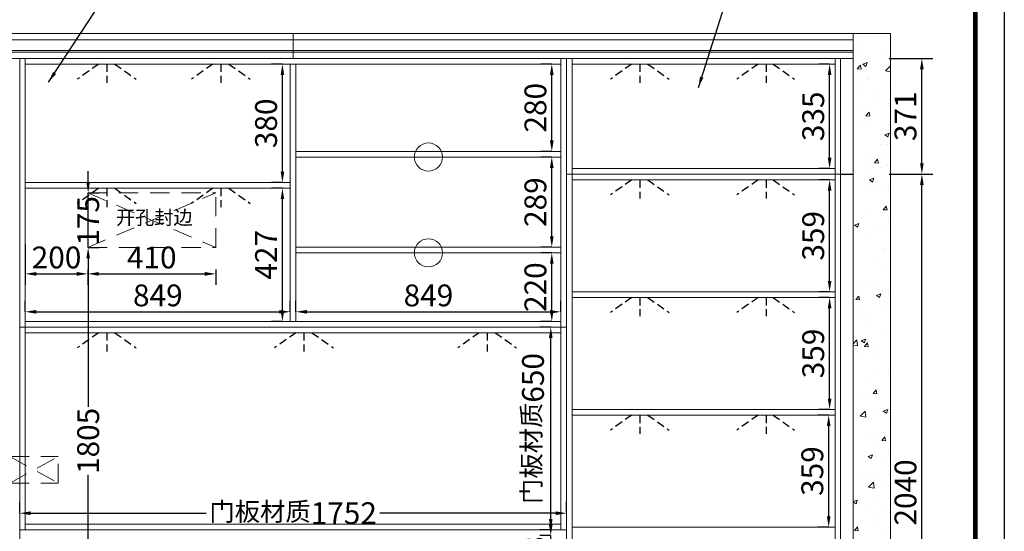
# Model space of a CAD drawing. Extents: x 164215 to 175780, y -379102 to -372248.
# Drawn here: x 172626 to 175780, y -377056 to -375416 of the extents above; entities that cross this region are included whole.
import ezdxf

# ---------------------------------------------------------------- set-up
doc = ezdxf.new("R2010")
doc.units = 0
doc.header["$MEASUREMENT"] = 0
doc.linetypes.add('DASHED', pattern=[100, 61.8, -38.2])
doc.linetypes.add('DASHEDX2', pattern=[38.1, 25.4, -12.7])
doc.styles.add('宋体', font='txt')
doc.dimstyles.new('3vjia', dxfattribs={"dimscale": 35, "dimtxt": 2, "dimasz": 1, "dimexe": 1, "dimexo": 2, "dimgap": 0.5, "dimtad": 1, "dimdec": 0, "dimzin": 0, "dimdsep": 46, "dimtxsty": '宋体', "dimcen": 1.5, "dimdle": 1, "dimadec": 0, "dimazin": 0, "dimtfac": 1, "dimtdec": 4, "dimtmove": 2, "dimatfit": 3, "dimfxl": 3, "dimfxlon": 1, "dimtolj": 1, "dimtzin": 0, "dimarcsym": 0})

# ---------------------------------------------------------------- blocks, each defined once
blk = doc.blocks.new('*D50')
at = {"color": 251, "lineweight": -2, "transparency": 16777216}
for p, q in [((173467.7, -375558.2), (173432.7, -375558.2)), ((173467.7, -375903.2), (173467.7, -375593.2)), ((173467.7, -375938.2), (173432.7, -375938.2))]:
    blk.add_line(p, q, dxfattribs=at)
at = {"color": 251, "transparency": 16777216}
for points in [[(173461.9, -375593.2), (173473.5, -375593.2), (173467.7, -375558.2)], [(173461.9, -375903.2), (173473.5, -375903.2), (173467.7, -375938.2)]]:
    blk.add_solid(points, dxfattribs=at)
at = {"layer": 'Defpoints', "color": 0, "transparency": 16777216}
for p in [(173467.7, -375558.2), (173493, -375558.2), (173493, -375938.2)]:
    blk.add_point(p, dxfattribs=at)
at = {"color": 7, "transparency": 16777216, "insert": (173415.2, -375748.2), "char_height": 70, "attachment_point": 5, "rotation": 90, "style": '宋体'}
blk.add_mtext('\\A1;380', dxfattribs=at)
blk = doc.blocks.new('*D45')
at = {"color": 251, "lineweight": -2, "transparency": 16777216}
for p, q in [((174327.4, -377034.2), (174327.4, -376999.2)), ((174327.4, -377069.2), (174292.4, -377069.2)), ((174327.4, -377232.2), (174327.4, -377069.2)), ((174327.4, -377232.2), (174292.4, -377232.2)), ((174327.4, -377267.2), (174327.4, -377302.2))]:
    blk.add_line(p, q, dxfattribs=at)
at = {"color": 251, "transparency": 16777216}
for points in [[(174321.5, -377034.2), (174333.2, -377034.2), (174327.4, -377069.2)], [(174321.5, -377267.2), (174333.2, -377267.2), (174327.4, -377232.2)]]:
    blk.add_solid(points, dxfattribs=at)
at = {"layer": 'Defpoints', "color": 0, "transparency": 16777216}
for p in [(174327.4, -377069.2), (174360, -377069.2), (174360, -377232.2)]:
    blk.add_point(p, dxfattribs=at)
at = {"color": 7, "transparency": 16777216, "insert": (174274.9, -377150.7), "char_height": 70, "attachment_point": 5, "rotation": 90, "style": '宋体'}
blk.add_mtext('\\A1;163', dxfattribs=at)
blk = doc.blocks.new('*D46')
at = {"color": 251, "lineweight": -2, "transparency": 16777216}
for p, q in [((174327.4, -376401.2), (174292.4, -376401.2)), ((174327.4, -377016.2), (174327.4, -376436.2)), ((174327.4, -377051.2), (174292.4, -377051.2))]:
    blk.add_line(p, q, dxfattribs=at)
at = {"color": 251, "transparency": 16777216}
for points in [[(174321.5, -376436.2), (174333.2, -376436.2), (174327.4, -376401.2)], [(174321.5, -377016.2), (174333.2, -377016.2), (174327.4, -377051.2)]]:
    blk.add_solid(points, dxfattribs=at)
at = {"layer": 'Defpoints', "color": 0, "transparency": 16777216}
for p in [(174327.4, -376401.2), (174360, -376401.2), (174360, -377051.2)]:
    blk.add_point(p, dxfattribs=at)
at = {"color": 7, "transparency": 16777216, "insert": (174270.4, -376726.2), "char_height": 70, "attachment_point": 5, "rotation": 90, "style": '宋体'}
blk.add_mtext('\\A1;{\\H0.85x;门板材质}650', dxfattribs=at)
blk = doc.blocks.new('*D47')
at = {"color": 251, "lineweight": -2, "transparency": 16777216}
for p, q in [((172626, -376997.7), (172626, -376962.7)), ((174378, -376997.7), (174378, -376962.7)), ((172661, -376997.7), (173223.8, -376997.7)), ((174343, -376997.7), (173780.1, -376997.7))]:
    blk.add_line(p, q, dxfattribs=at)
at = {"color": 251, "transparency": 16777216}
for points in [[(172661, -376991.9), (172661, -377003.6), (172626, -376997.7)], [(174343, -376991.9), (174343, -377003.6), (174378, -376997.7)]]:
    blk.add_solid(points, dxfattribs=at)
at = {"layer": 'Defpoints', "color": 0, "transparency": 16777216}
for p in [(174378, -376997.7), (172626, -377051.2), (174378, -377051.2)]:
    blk.add_point(p, dxfattribs=at)
at = {"color": 7, "transparency": 16777216, "insert": (173502, -376997.7), "char_height": 70, "attachment_point": 5, "style": '宋体'}
blk.add_mtext('\\A1;{\\H0.85x;门板材质}1752', dxfattribs=at)
blk = doc.blocks.new('*D48')
at = {"color": 251, "lineweight": -2, "transparency": 16777216}
for p, q in [((172644, -376352.2), (172644, -376317.2)), ((173493, -376352.2), (173493, -376317.2)), ((172679, -376352.2), (173458, -376352.2))]:
    blk.add_line(p, q, dxfattribs=at)
at = {"color": 251, "transparency": 16777216}
for points in [[(172679, -376346.4), (172679, -376358.1), (172644, -376352.2)], [(173458, -376346.4), (173458, -376358.1), (173493, -376352.2)]]:
    blk.add_solid(points, dxfattribs=at)
at = {"layer": 'Defpoints', "color": 0, "transparency": 16777216}
for p in [(173493, -376352.2), (172644, -376383.2), (173493, -376383.2)]:
    blk.add_point(p, dxfattribs=at)
at = {"color": 7, "transparency": 16777216, "insert": (173068.5, -376299.7), "char_height": 70, "attachment_point": 5, "style": '宋体'}
blk.add_mtext('\\A1;849', dxfattribs=at)
blk = doc.blocks.new('*D49')
at = {"color": 251, "lineweight": -2, "transparency": 16777216}
for p, q in [((173467.7, -375956.2), (173432.7, -375956.2)), ((173467.7, -376348.2), (173467.7, -375991.2)), ((173467.7, -376383.2), (173432.7, -376383.2))]:
    blk.add_line(p, q, dxfattribs=at)
at = {"color": 251, "transparency": 16777216}
for points in [[(173461.9, -375991.2), (173473.5, -375991.2), (173467.7, -375956.2)], [(173461.9, -376348.2), (173473.5, -376348.2), (173467.7, -376383.2)]]:
    blk.add_solid(points, dxfattribs=at)
at = {"layer": 'Defpoints', "color": 0, "transparency": 16777216}
for p in [(173467.7, -375956.2), (173493, -375956.2), (173493, -376383.2)]:
    blk.add_point(p, dxfattribs=at)
at = {"color": 7, "transparency": 16777216, "insert": (173415.2, -376169.7), "char_height": 70, "attachment_point": 5, "rotation": 90, "style": '宋体'}
blk.add_mtext('\\A1;427', dxfattribs=at)
blk = doc.blocks.new('*D51')
at = {"color": 251, "lineweight": -2, "transparency": 16777216}
for p, q in [((173511, -376352.2), (173511, -376317.2)), ((174360, -376352.2), (174360, -376317.2)), ((173546, -376352.2), (174325, -376352.2))]:
    blk.add_line(p, q, dxfattribs=at)
at = {"color": 251, "transparency": 16777216}
for points in [[(173546, -376346.4), (173546, -376358.1), (173511, -376352.2)], [(174325, -376346.4), (174325, -376358.1), (174360, -376352.2)]]:
    blk.add_solid(points, dxfattribs=at)
at = {"layer": 'Defpoints', "color": 0, "transparency": 16777216}
for p in [(174360, -376352.2), (173511, -376383.2), (174360, -376383.2)]:
    blk.add_point(p, dxfattribs=at)
at = {"color": 7, "transparency": 16777216, "insert": (173935.5, -376299.7), "char_height": 70, "attachment_point": 5, "style": '宋体'}
blk.add_mtext('\\A1;849', dxfattribs=at)
blk = doc.blocks.new('*D52')
at = {"color": 251, "lineweight": -2, "transparency": 16777216}
for p, q in [((174330.7, -376163.2), (174295.7, -376163.2)), ((174330.7, -376348.2), (174330.7, -376198.2)), ((174330.7, -376383.2), (174295.7, -376383.2))]:
    blk.add_line(p, q, dxfattribs=at)
at = {"color": 251, "transparency": 16777216}
for points in [[(174324.8, -376198.2), (174336.5, -376198.2), (174330.7, -376163.2)], [(174324.8, -376348.2), (174336.5, -376348.2), (174330.7, -376383.2)]]:
    blk.add_solid(points, dxfattribs=at)
at = {"layer": 'Defpoints', "color": 0, "transparency": 16777216}
for p in [(174330.7, -376163.2), (174360, -376163.2), (174360, -376383.2)]:
    blk.add_point(p, dxfattribs=at)
at = {"color": 7, "transparency": 16777216, "insert": (174278.2, -376273.2), "char_height": 70, "attachment_point": 5, "rotation": 90, "style": '宋体'}
blk.add_mtext('\\A1;220', dxfattribs=at)
blk = doc.blocks.new('*D53')
at = {"color": 251, "lineweight": -2, "transparency": 16777216}
for p, q in [((174330.7, -375856.2), (174295.7, -375856.2)), ((174330.7, -376110.2), (174330.7, -375891.2)), ((174330.7, -376145.2), (174295.7, -376145.2))]:
    blk.add_line(p, q, dxfattribs=at)
at = {"color": 251, "transparency": 16777216}
for points in [[(174324.8, -375891.2), (174336.5, -375891.2), (174330.7, -375856.2)], [(174324.8, -376110.2), (174336.5, -376110.2), (174330.7, -376145.2)]]:
    blk.add_solid(points, dxfattribs=at)
at = {"layer": 'Defpoints', "color": 0, "transparency": 16777216}
for p in [(174330.7, -375856.2), (174360, -375856.2), (174360, -376145.2)]:
    blk.add_point(p, dxfattribs=at)
at = {"color": 7, "transparency": 16777216, "insert": (174278.2, -376000.7), "char_height": 70, "attachment_point": 5, "rotation": 90, "style": '宋体'}
blk.add_mtext('\\A1;289', dxfattribs=at)
blk = doc.blocks.new('*D54')
at = {"color": 251, "lineweight": -2, "transparency": 16777216}
for p, q in [((174330.7, -375558.2), (174295.7, -375558.2)), ((174330.7, -375803.2), (174330.7, -375593.2)), ((174330.7, -375838.2), (174295.7, -375838.2))]:
    blk.add_line(p, q, dxfattribs=at)
at = {"color": 251, "transparency": 16777216}
for points in [[(174324.8, -375593.2), (174336.5, -375593.2), (174330.7, -375558.2)], [(174324.8, -375803.2), (174336.5, -375803.2), (174330.7, -375838.2)]]:
    blk.add_solid(points, dxfattribs=at)
at = {"layer": 'Defpoints', "color": 0, "transparency": 16777216}
for p in [(174330.7, -375558.2), (174360, -375558.2), (174360, -375838.2)]:
    blk.add_point(p, dxfattribs=at)
at = {"color": 7, "transparency": 16777216, "insert": (174278.2, -375698.2), "char_height": 70, "attachment_point": 5, "rotation": 90, "style": '宋体'}
blk.add_mtext('\\A1;280', dxfattribs=at)
blk = doc.blocks.new('*D58')
at = {"color": 251, "lineweight": -2, "transparency": 16777216}
for p, q in [((175217.8, -376683.2), (175182.8, -376683.2)), ((175217.8, -377007.2), (175217.8, -376718.2)), ((175217.8, -377042.2), (175182.8, -377042.2))]:
    blk.add_line(p, q, dxfattribs=at)
at = {"color": 251, "transparency": 16777216}
for points in [[(175212, -376718.2), (175223.6, -376718.2), (175217.8, -376683.2)], [(175212, -377007.2), (175223.6, -377007.2), (175217.8, -377042.2)]]:
    blk.add_solid(points, dxfattribs=at)
at = {"layer": 'Defpoints', "color": 0, "transparency": 16777216}
for p in [(175217.8, -376683.2), (175238, -376683.2), (175238, -377042.2)]:
    blk.add_point(p, dxfattribs=at)
at = {"color": 7, "transparency": 16777216, "insert": (175165.3, -376862.7), "char_height": 70, "attachment_point": 5, "rotation": 90, "style": '宋体'}
blk.add_mtext('\\A1;359', dxfattribs=at)
blk = doc.blocks.new('*D59')
at = {"color": 251, "lineweight": -2, "transparency": 16777216}
for p, q in [((175220.7, -376306.2), (175185.7, -376306.2)), ((175220.7, -376630.2), (175220.7, -376341.2)), ((175220.7, -376665.2), (175185.7, -376665.2))]:
    blk.add_line(p, q, dxfattribs=at)
at = {"color": 251, "transparency": 16777216}
for points in [[(175214.9, -376341.2), (175226.6, -376341.2), (175220.7, -376306.2)], [(175214.9, -376630.2), (175226.6, -376630.2), (175220.7, -376665.2)]]:
    blk.add_solid(points, dxfattribs=at)
at = {"layer": 'Defpoints', "color": 0, "transparency": 16777216}
for p in [(175220.7, -376306.2), (175238, -376306.2), (175238, -376665.2)]:
    blk.add_point(p, dxfattribs=at)
at = {"color": 7, "transparency": 16777216, "insert": (175168.2, -376485.7), "char_height": 70, "attachment_point": 5, "rotation": 90, "style": '宋体'}
blk.add_mtext('\\A1;359', dxfattribs=at)
blk = doc.blocks.new('*D60')
at = {"color": 251, "lineweight": -2, "transparency": 16777216}
for p, q in [((175220.7, -375929.2), (175185.7, -375929.2)), ((175220.7, -376253.2), (175220.7, -375964.2)), ((175220.7, -376288.2), (175185.7, -376288.2))]:
    blk.add_line(p, q, dxfattribs=at)
at = {"color": 251, "transparency": 16777216}
for points in [[(175214.9, -375964.2), (175226.6, -375964.2), (175220.7, -375929.2)], [(175214.9, -376253.2), (175226.6, -376253.2), (175220.7, -376288.2)]]:
    blk.add_solid(points, dxfattribs=at)
at = {"layer": 'Defpoints', "color": 0, "transparency": 16777216}
for p in [(175220.7, -375929.2), (175238, -375929.2), (175238, -376288.2)]:
    blk.add_point(p, dxfattribs=at)
at = {"color": 7, "transparency": 16777216, "insert": (175168.2, -376108.7), "char_height": 70, "attachment_point": 5, "rotation": 90, "style": '宋体'}
blk.add_mtext('\\A1;359', dxfattribs=at)
blk = doc.blocks.new('*D61')
at = {"color": 251, "lineweight": -2, "transparency": 16777216}
for p, q in [((175220.7, -375558.2), (175185.7, -375558.2)), ((175220.7, -375858.2), (175220.7, -375593.2)), ((175220.7, -375893.2), (175185.7, -375893.2))]:
    blk.add_line(p, q, dxfattribs=at)
at = {"color": 251, "transparency": 16777216}
for points in [[(175214.9, -375593.2), (175226.6, -375593.2), (175220.7, -375558.2)], [(175214.9, -375858.2), (175226.6, -375858.2), (175220.7, -375893.2)]]:
    blk.add_solid(points, dxfattribs=at)
at = {"layer": 'Defpoints', "color": 0, "transparency": 16777216}
for p in [(175220.7, -375558.2), (175238, -375558.2), (175238, -375893.2)]:
    blk.add_point(p, dxfattribs=at)
at = {"color": 7, "transparency": 16777216, "insert": (175168.2, -375725.7), "char_height": 70, "attachment_point": 5, "rotation": 90, "style": '宋体'}
blk.add_mtext('\\A1;335', dxfattribs=at)
blk = doc.blocks.new('*D80')
at = {"color": 251, "lineweight": -2, "transparency": 16777216}
for p, q in [((172845.3, -376146.2), (172880.3, -376146.2)), ((172845.3, -376181.2), (172845.3, -376657.1)), ((172845.3, -377916.2), (172845.3, -376874.7)), ((172845.3, -377951.2), (172880.3, -377951.2))]:
    blk.add_line(p, q, dxfattribs=at)
at = {"color": 251, "transparency": 16777216}
for points in [[(172839.4, -376181.2), (172851.1, -376181.2), (172845.3, -376146.2)], [(172839.4, -377916.2), (172851.1, -377916.2), (172845.3, -377951.2)]]:
    blk.add_solid(points, dxfattribs=at)
at = {"layer": 'Defpoints', "color": 0, "transparency": 16777216}
for p in [(172844, -376146.2), (172844, -377951.2), (172845.3, -377951.2)]:
    blk.add_point(p, dxfattribs=at)
at = {"color": 7, "transparency": 16777216, "insert": (172845.3, -376765.9), "char_height": 70, "attachment_point": 5, "rotation": 90, "style": '宋体'}
blk.add_mtext('\\A1;1805', dxfattribs=at)
blk = doc.blocks.new('*D81')
at = {"color": 251, "lineweight": -2, "transparency": 16777216}
for p, q in [((172845.3, -375936.2), (172845.3, -375901.2)), ((172845.3, -375971.2), (172880.3, -375971.2)), ((172845.3, -376146.2), (172845.3, -375971.2)), ((172845.3, -376146.2), (172880.3, -376146.2)), ((172845.3, -376181.2), (172845.3, -376216.2))]:
    blk.add_line(p, q, dxfattribs=at)
at = {"color": 251, "transparency": 16777216}
for points in [[(172839.4, -375936.2), (172851.1, -375936.2), (172845.3, -375971.2)], [(172839.4, -376181.2), (172851.1, -376181.2), (172845.3, -376146.2)]]:
    blk.add_solid(points, dxfattribs=at)
at = {"layer": 'Defpoints', "color": 0, "transparency": 16777216}
for p in [(172844, -375971.2), (172845.3, -375971.2), (172844, -376146.2)]:
    blk.add_point(p, dxfattribs=at)
at = {"color": 7, "transparency": 16777216, "insert": (172845.3, -376060.7), "char_height": 70, "attachment_point": 5, "rotation": 90, "style": '宋体'}
blk.add_mtext('\\A1;175', dxfattribs=at)
blk = doc.blocks.new('*D82')
at = {"color": 251, "lineweight": -2, "transparency": 16777216}
for p, q in [((172644, -376136.6), (172644, -376265.6)), ((172679, -376230.6), (172809, -376230.6)), ((172844, -376216.2), (172844, -376265.6))]:
    blk.add_line(p, q, dxfattribs=at)
at = {"color": 251, "transparency": 16777216}
for points in [[(172679, -376224.8), (172679, -376236.5), (172644, -376230.6)], [(172809, -376224.8), (172809, -376236.5), (172844, -376230.6)]]:
    blk.add_solid(points, dxfattribs=at)
at = {"layer": 'Defpoints', "color": 0, "transparency": 16777216}
for p in [(172644, -376066.6), (172844, -376146.2), (172844, -376230.6)]:
    blk.add_point(p, dxfattribs=at)
at = {"color": 7, "transparency": 16777216, "insert": (172744, -376178.1), "char_height": 70, "attachment_point": 5, "style": '宋体'}
blk.add_mtext('\\A1;200', dxfattribs=at)
blk = doc.blocks.new('*D83')
at = {"color": 251, "lineweight": -2, "transparency": 16777216}
for p, q in [((172844, -376216.2), (172844, -376265.6)), ((172879, -376230.6), (173219, -376230.6)), ((173254, -376216.2), (173254, -376265.6))]:
    blk.add_line(p, q, dxfattribs=at)
at = {"color": 251, "transparency": 16777216}
for points in [[(172879, -376224.8), (172879, -376236.5), (172844, -376230.6)], [(173219, -376224.8), (173219, -376236.5), (173254, -376230.6)]]:
    blk.add_solid(points, dxfattribs=at)
at = {"layer": 'Defpoints', "color": 0, "transparency": 16777216}
for p in [(172844, -376146.2), (173254, -376146.2), (173254, -376230.6)]:
    blk.add_point(p, dxfattribs=at)
at = {"color": 7, "transparency": 16777216, "insert": (173049, -376178.1), "char_height": 70, "attachment_point": 5, "style": '宋体'}
blk.add_mtext('\\A1;410', dxfattribs=at)
blk = doc.blocks.new('*D99')
at = {"color": 251, "lineweight": -2, "transparency": 16777216}
for p, q in [((175411.3, -375911.2), (175551.3, -375911.2)), ((175516.3, -377916.2), (175516.3, -375946.2)), ((175411.3, -377951.2), (175551.3, -377951.2))]:
    blk.add_line(p, q, dxfattribs=at)
at = {"color": 251, "transparency": 16777216}
for points in [[(175510.5, -375946.2), (175522.1, -375946.2), (175516.3, -375911.2)], [(175510.5, -377916.2), (175522.1, -377916.2), (175516.3, -377951.2)]]:
    blk.add_solid(points, dxfattribs=at)
at = {"layer": 'Defpoints', "color": 0, "transparency": 16777216}
for p in [(175296, -375911.2), (175516.3, -375911.2), (175296, -377951.2)]:
    blk.add_point(p, dxfattribs=at)
at = {"color": 7, "transparency": 16777216, "insert": (175463.8, -376931.2), "char_height": 70, "attachment_point": 5, "rotation": 90, "style": '宋体'}
blk.add_mtext('\\A1;2040', dxfattribs=at)
blk = doc.blocks.new('*D109')
at = {"color": 251, "lineweight": -2, "transparency": 16777216}
for p, q in [((175411.3, -375540.2), (175551.3, -375540.2)), ((175516.3, -375876.2), (175516.3, -375575.2)), ((175411.3, -375911.2), (175551.3, -375911.2))]:
    blk.add_line(p, q, dxfattribs=at)
at = {"color": 251, "transparency": 16777216}
for points in [[(175510.5, -375575.2), (175522.1, -375575.2), (175516.3, -375540.2)], [(175510.5, -375876.2), (175522.1, -375876.2), (175516.3, -375911.2)]]:
    blk.add_solid(points, dxfattribs=at)
at = {"layer": 'Defpoints', "color": 0, "transparency": 16777216}
for p in [(175296, -375540.2), (175516.3, -375540.2), (175296, -375911.2)]:
    blk.add_point(p, dxfattribs=at)
at = {"color": 7, "transparency": 16777216, "insert": (175463.8, -375725.7), "char_height": 70, "attachment_point": 5, "rotation": 90, "style": '宋体'}
blk.add_mtext('\\A1;371', dxfattribs=at)

msp = doc.modelspace()

# ---------------------------------------------------------------- hatches: boundary and pattern name
at = {"lineweight": 9}
h = msp.add_hatch(dxfattribs=at)
h.set_pattern_fill('AR-CONC', color=256, scale=20)
h.set_pattern_definition([(50, (6267.05, 9834.13), (143.452037, -12.550427), [15, -165]), (355, (6267.05, 9834.13), (-27.750267, 150.438427), [12, -132]), (100.451444, (6279, 9833.08), (115.70177, 137.888), [12.74804, -140.22842]), (46.1842, (6267.05, 9874.13), (213.448266, -33.103856), [22.5, -247.5]), (96.635635, (6284.84, 9871.37), (186.93239, 194.82372), [19.12207, -210.34275]), (351.184164, (6267.05, 9874.13), (186.93239, 194.82372), [18, -198]), (21, (6287.05, 9864.13), (119.38141, -80.523778), [15, -165]), (326, (6287.05, 9864.13), (48.663066, 145.03001), [12, -132]), (71.451445, (6297, 9857.42), (168.044475, 64.50623), [12.74804, -140.22842]), (37.5, (6267.05, 9834.126), (2.431971, 66.578771), [0, -130.4, 0, -134, 0, -132.5]), (7.5, (6267.05, 9834.126), (52.613907, 78.882342), [0, -76.4, 0, -127.4, 0, -50.5]), (327.5, (6222.45, 9834.126), (106.764487, -4.5109743), [0, -50, 0, -156, 0, -207]), (317.5, (6202.45, 9834.13), (116.637234, 20.020996), [0, -65, 0, -103.6, 0, -147])])
h.paths.add_polyline_path([(175296, -377951.2), (175416, -377951.2), (175416, -375460.2), (175296, -375460.2)])

# ---------------------------------------------------------------- linework, layer by layer
at = {"color": 0, "linetype": 'ByBlock', "lineweight": -3, "ltscale": 2}
msp.add_line((175780.4, -373281.1), (175780.4, -377097.3), dxfattribs=at)
msp.add_line((175780.4, -373281.1), (175780.4, -377097.3), dxfattribs=at)
at = {"lineweight": 9}
for p, q in [((171094, -375460.2), (175416, -375460.2)), ((171294, -375460.2), (175256, -375460.2)), ((173502, -375540.2), (173502, -375460.2)), ((175296, -377951.2), (175296, -375460.2)), ((175416, -377951.2), (175416, -375460.2)), ((171294, -375540.2), (175256, -375540.2)), ((171294, -375540.2), (175296, -375540.2)), ((172626, -377871.2), (172626, -375540.2)), ((172644, -375540.2), (172644, -377051.2)), ((172644, -375558.2), (174360, -375558.2)), ((173493, -376383.2), (173493, -375558.2)), ((173511, -376383.2), (173511, -375558.2)), ((174360, -376401.2), (174360, -375540.2)), ((174378, -377951.2), (174378, -375540.2)), ((174396, -377951.2), (174396, -375540.2)), ((174396, -375558.2), (175238, -375558.2)), ((175238, -377951.2), (175238, -375540.2)), ((175256, -377951.2), (175256, -375540.2)), ((173511, -375838.2), (174360, -375838.2)), ((173511, -375856.2), (174360, -375856.2)), ((174378, -375911.2), (175256, -375911.2)), ((174396, -375893.2), (175238, -375893.2)), ((172644, -375938.2), (173493, -375938.2)), ((174396, -375929.2), (175238, -375929.2)), ((172644, -375956.2), (173493, -375956.2)), ((173511, -376145.2), (174360, -376145.2)), ((173511, -376163.2), (174360, -376163.2)), ((174396, -376288.2), (175238, -376288.2)), ((174396, -376306.2), (175238, -376306.2)), ((172644, -376383.2), (174360, -376383.2)), ((172626, -376401.2), (174378, -376401.2)), ((172626, -376401.2), (174378, -376401.2)), ((172626, -377051.2), (172626, -376401.2)), ((172644, -377051.2), (172644, -376401.2)), ((172644, -376419.2), (174360, -376419.2)), ((174360, -376401.2), (174360, -377051.2)), ((174378, -376401.2), (174378, -377051.2)), ((174396, -376665.2), (175238, -376665.2)), ((174396, -376683.2), (175238, -376683.2)), ((174378, -377051.2), (172626, -377051.2)), ((174360, -377033.2), (172644, -377033.2)), ((174378, -377951.2), (174378, -377051.2)), ((174396, -377042.2), (175238, -377042.2)), ((174396, -377951.2), (174396, -377051.2))]:
    msp.add_line(p, q, dxfattribs=at)
at = {"color": 251, "lineweight": 9}
for p, q in [((171294, -375480.2), (175296, -375480.2)), ((171294, -375515.2), (175296, -375515.2)), ((171294, -375520.2), (175296, -375520.2))]:
    msp.add_line(p, q, dxfattribs=at)
at = {"color": 251, "linetype": 'DASHEDX2'}
for p, q in [((172879.3, -375558.2), (172810.6, -375606.8)), ((172904.8, -375558.2), (172904.8, -375618.4)), ((172930.3, -375558.2), (172999, -375606.8)), ((173245, -375558.2), (173176.3, -375606.8)), ((173270.5, -375558.2), (173270.5, -375618.4)), ((173296, -375558.2), (173364.7, -375606.8)), ((174587, -375558.2), (174518.3, -375606.8)), ((174612.5, -375558.2), (174612.5, -375618.4)), ((174638, -375558.2), (174706.8, -375606.8)), ((174991.8, -375558.2), (174923.1, -375606.8)), ((175017.3, -375558.2), (175017.3, -375618.4)), ((175039.8, -375558.2), (175108.6, -375606.8)), ((174587, -375929.2), (174518.3, -375977.8)), ((174612.5, -375929.2), (174612.5, -375989.4)), ((174638, -375929.2), (174706.8, -375977.8)), ((174991.8, -375929.2), (174923.1, -375977.8)), ((175017.3, -375929.2), (175017.3, -375989.4)), ((175039.8, -375929.2), (175108.6, -375977.8)), ((172879.3, -375956.2), (172810.6, -376004.8)), ((172904.8, -375956.2), (172904.8, -376016.4)), ((172930.3, -375956.2), (172999, -376004.8)), ((173245, -375956.2), (173176.3, -376004.8)), ((173270.5, -375956.2), (173270.5, -376016.4)), ((173296, -375956.2), (173364.7, -376004.8)), ((174587, -376306.2), (174518.3, -376354.8)), ((174612.5, -376306.2), (174612.5, -376366.4)), ((174638, -376306.2), (174706.8, -376354.8)), ((174991.8, -376306.2), (174923.1, -376354.8)), ((175017.3, -376306.2), (175017.3, -376366.4)), ((175039.8, -376306.2), (175108.6, -376354.8)), ((172879.3, -376419.2), (172810.6, -376467.8)), ((172904.8, -376419.2), (172904.8, -376479.4)), ((172930.3, -376419.2), (172999, -376467.8)), ((173511.2, -376419.2), (173442.5, -376467.8)), ((173536.7, -376419.2), (173536.7, -376479.4)), ((173562.2, -376419.2), (173630.9, -376467.8)), ((174098.4, -376419.2), (174029.7, -376467.8)), ((174123.9, -376419.2), (174123.9, -376479.4)), ((174149.4, -376419.2), (174218.1, -376467.8)), ((174587, -376683.2), (174518.3, -376731.8)), ((174612.5, -376683.2), (174612.5, -376743.4)), ((174638, -376683.2), (174706.8, -376731.8)), ((174991.8, -376683.2), (174923.1, -376731.8)), ((175017.3, -376683.2), (175017.3, -376743.4)), ((175039.8, -376683.2), (175108.6, -376731.8))]:
    msp.add_line(p, q, dxfattribs=at)
at = {"color": 2}
msp.add_line((175256, -375911.2), (175296, -375911.2), dxfattribs=at)
at = {"color": 1, "linetype": 'DASHED', "lineweight": 9}
for p, q in [((172844, -376146.2), (172844, -375971.2)), ((172844, -375971.2), (173254, -375971.2)), ((172844, -376146.2), (173254, -375971.2)), ((172844, -375971.2), (173254, -376146.2)), ((173254, -376146.2), (173254, -375971.2)), ((172844, -376146.2), (173254, -376146.2)), ((172594, -376816.2), (172749, -376816.2)), ((172594, -376901.2), (172749, -376816.2)), ((172594, -376816.2), (172749, -376901.2)), ((172749, -376901.2), (172749, -376816.2)), ((172594, -376901.2), (172749, -376901.2))]:
    msp.add_line(p, q, dxfattribs=at)
at = {"lineweight": 9}
msp.add_lwpolyline([(175780.4, -379102.2), (164215.5, -379102.2), (164215.5, -373281.1), (175780.4, -373281.1)], close=True, dxfattribs=at)
msp.add_lwpolyline([(175780.4, -379102.2), (164215.5, -379102.2), (164215.5, -373281.1), (175780.4, -373281.1)], close=True, dxfattribs=at)
msp.add_lwpolyline([(175780.4, -379102.2), (164215.5, -379102.2), (164215.5, -373281.1), (175780.4, -373281.1)], close=True, dxfattribs=at)
at = {"lineweight": 9, "const_width": 15.4}
msp.add_lwpolyline([(175687.6, -379009.4), (164308.4, -379009.4), (164308.4, -373373.9), (175687.6, -373373.9)], close=True, dxfattribs=at)
msp.add_lwpolyline([(175687.6, -379009.4), (164308.4, -379009.4), (164308.4, -373373.9), (175687.6, -373373.9)], close=True, dxfattribs=at)
msp.add_lwpolyline([(175687.6, -379009.4), (164308.4, -379009.4), (164308.4, -373373.9), (175687.6, -373373.9)], close=True, dxfattribs=at)
at = {"lineweight": 9}
for centre in [(173935.5, -375856.2), (173935.5, -376163.2)]:
    msp.add_circle(centre, 45.1, dxfattribs=at)

# ---------------------------------------------------------------- texts
at = {"color": 2, "insert": (172934.4, -376027.5), "char_height": 45, "attachment_point": 1}
msp.add_mtext_dynamic_manual_height_columns('{\\fMicrosoft YaHei|b0|i0|c134|p34;\\C7;开孔封边}', width=540.377, gutter_width=1, heights=[0], dxfattribs=at)

# ---------------------------------------------------------------- dimensions: what is measured, and where the dimension line sits
at = {"color": 2}
for base, p1, p2, picture, middle in [((173467.7, -375558.2), (173493, -375938.2), (173493, -375558.2), '*D50', (173415.2, -375748.2)), ((174330.7, -375558.2), (174360, -375838.2), (174360, -375558.2), '*D54', (174278.2, -375698.2)), ((175220.7, -375558.2), (175238, -375893.2), (175238, -375558.2), '*D61', (175168.2, -375725.7)), ((175516.3, -375540.2), (175296, -375911.2), (175296, -375540.2), '*D109', (175463.8, -375725.7)), ((174330.7, -375856.2), (174360, -376145.2), (174360, -375856.2), '*D53', (174278.2, -376000.7)), ((175516.3, -375911.2), (175296, -377951.2), (175296, -375911.2), '*D99', (175463.8, -376931.2)), ((175220.7, -375929.2), (175238, -376288.2), (175238, -375929.2), '*D60', (175168.2, -376108.7)), ((173467.7, -375956.2), (173493, -376383.2), (173493, -375956.2), '*D49', (173415.2, -376169.7)), ((174330.7, -376163.2), (174360, -376383.2), (174360, -376163.2), '*D52', (174278.2, -376273.2)), ((175220.7, -376306.2), (175238, -376665.2), (175238, -376306.2), '*D59', (175168.2, -376485.7)), ((175217.8, -376683.2), (175238, -377042.2), (175238, -376683.2), '*D58', (175165.3, -376862.7)), ((174327.4, -377069.2), (174360, -377232.2), (174360, -377069.2), '*D45', (174274.9, -377150.7))]:
    dim = msp.add_linear_dim(base=base, p1=p1, p2=p2, angle=90, dimstyle='3vjia', override={"dimclrd": 251, "dimclre": 251, "dimclrt": 7, "dimtix": 1}, dxfattribs=at)
    dim.commit()
    dim.dimension.update_dxf_attribs({"geometry": picture, "text_midpoint": middle})
for base, p2, picture, middle in [((172845.3, -375971.2), (172844, -375971.2), '*D81', (172845.3, -376060.7)), ((172845.3, -377951.2), (172844, -377951.2), '*D80', (172845.3, -376765.9))]:
    dim = msp.add_linear_dim(base=base, p1=(172844, -376146.2), p2=p2, angle=90, dimstyle='3vjia', override={"dimclrd": 251, "dimclre": 251, "dimclrt": 7, "dimtix": 1}, dxfattribs=at)
    dim.commit()
    dim.dimension.update_dxf_attribs({"geometry": picture, "text_midpoint": middle, "dimtype": 128})
for base, p1, p2, picture, middle in [((172844, -376230.6), (172644, -376066.6), (172844, -376146.2), '*D82', (172744, -376178.1)), ((173254, -376230.6), (172844, -376146.2), (173254, -376146.2), '*D83', (173049, -376178.1)), ((173493, -376352.2), (172644, -376383.2), (173493, -376383.2), '*D48', (173068.5, -376299.7)), ((174360, -376352.2), (173511, -376383.2), (174360, -376383.2), '*D51', (173935.5, -376299.7))]:
    dim = msp.add_linear_dim(base=base, p1=p1, p2=p2, dimstyle='3vjia', override={"dimclrd": 251, "dimclre": 251, "dimclrt": 7, "dimtix": 1}, dxfattribs=at)
    dim.commit()
    dim.dimension.update_dxf_attribs({"geometry": picture, "text_midpoint": middle})
dim = msp.add_linear_dim(base=(174327.4, -376401.2), p1=(174360, -377051.2), p2=(174360, -376401.2), angle=90, text='{\\H0.85x;门板材质}<>', dimstyle='3vjia', override={"dimclrd": 251, "dimclre": 251, "dimclrt": 7, "dimtix": 1}, dxfattribs=at)
dim.commit()
dim.dimension.update_dxf_attribs({"geometry": '*D46', "text_midpoint": (174270.4, -376726.2)})
dim = msp.add_linear_dim(base=(174378, -376997.7), p1=(172626, -377051.2), p2=(174378, -377051.2), text='{\\H0.85x;门板材质}<>', dimstyle='3vjia', override={"dimclrd": 251, "dimclre": 251, "dimclrt": 7, "dimtix": 1}, dxfattribs=at)
dim.commit()
dim.dimension.update_dxf_attribs({"geometry": '*D47', "text_midpoint": (173502, -376997.7), "dimtype": 128})

# ---------------------------------------------------------------- leaders
for points in [[(174800.3, -375633.6), (174918.5, -375262), (175291.8, -375262)], [(172718.3, -375616.3), (172892, -375350.8), (173174.7, -375350.6)]]:
    msp.add_leader(points, dimstyle='3vjia', override={"dimgap": 0.5, "dimtad": 0, "dimclrd": 251, "dimclre": 251, "dimclrt": 7, "dimtix": 1}, dxfattribs=at)

doc.saveas('drawing.dxf')
